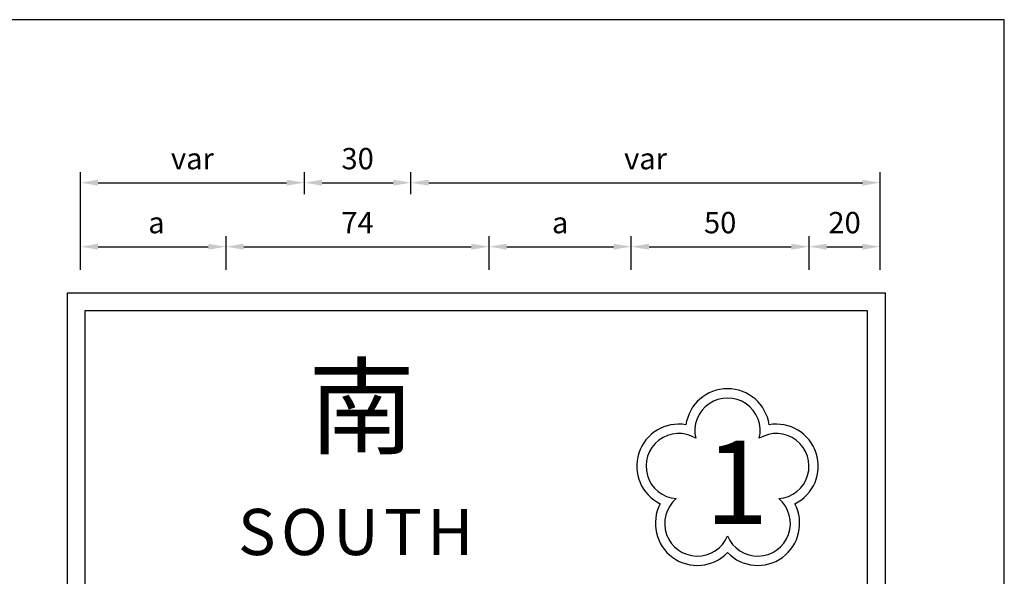
# Model space of a CAD drawing. Units: millimetres. Extents: x 1726 to 2338, y -98 to 844.
# Drawn here: x 2061 to 2338, y 687 to 844 of the extents above; entities that cross this region are included whole.
import ezdxf

# ---------------------------------------------------------------- set-up
doc = ezdxf.new("R2010")
doc.units = ezdxf.units.MM
doc.layers.add('DIMENSION', color=3, linetype='Continuous')
doc.layers.add('HATCH', color=2, linetype='Continuous')
doc.styles.add('140', font='simplex', dxfattribs={"height": 14})
doc.styles.add('80', font='simplex', dxfattribs={"height": 8})
doc.dimstyles.new('複本 ISO-25', dxfattribs={"dimtxt": 6, "dimasz": 5, "dimexe": 3, "dimexo": 5, "dimgap": 3, "dimtad": 1, "dimtoh": 1, "dimdsep": 46, "dimtxsty": 'Standard', "dimcen": 2.5, "dimadec": 0, "dimazin": 0, "dimtfac": 1, "dimtmove": 0, "dimatfit": 3, "dimfxl": 0, "dimarcsym": 0})

# ---------------------------------------------------------------- blocks, each defined once
blk = doc.blocks.new('*D343')
at = {"color": 0, "lineweight": -2}
for p, q in [((2119.22, 773.42), (2119.22, 782.89)), ((2193.22, 773.42), (2193.22, 782.89)), ((2124.22, 779.89), (2188.22, 779.89))]:
    blk.add_line(p, q, dxfattribs=at)
at = {"color": 0}
for points in [[(2124.22, 780.72), (2124.22, 779.06), (2119.22, 779.89)], [(2188.22, 780.72), (2188.22, 779.06), (2193.22, 779.89)]]:
    blk.add_solid(points, dxfattribs=at)
at = {"color": 0, "insert": (2156.22, 785.89), "char_height": 6, "attachment_point": 5}
blk.add_mtext('74', dxfattribs=at)
blk = doc.blocks.new('*D344')
at = {"color": 0, "lineweight": -2}
for p, q in [((2141.25, 794.67), (2141.25, 800.91)), ((2171.25, 794.67), (2171.25, 800.91)), ((2146.25, 797.91), (2166.25, 797.91))]:
    blk.add_line(p, q, dxfattribs=at)
at = {"color": 0}
for points in [[(2146.25, 798.75), (2146.25, 797.08), (2141.25, 797.91)], [(2166.25, 798.75), (2166.25, 797.08), (2171.25, 797.91)]]:
    blk.add_solid(points, dxfattribs=at)
at = {"color": 0, "insert": (2156.25, 803.91), "char_height": 6, "attachment_point": 5}
blk.add_mtext('30', dxfattribs=at)
blk = doc.blocks.new('*D333')
at = {"color": 0, "lineweight": -2}
for p, q in [((2193.22, 773.42), (2193.22, 782.89)), ((2233.24, 773.42), (2233.24, 782.89)), ((2198.22, 779.89), (2228.24, 779.89))]:
    blk.add_line(p, q, dxfattribs=at)
at = {"color": 0}
for points in [[(2198.22, 780.72), (2198.22, 779.06), (2193.22, 779.89)], [(2228.24, 780.72), (2228.24, 779.06), (2233.24, 779.89)]]:
    blk.add_solid(points, dxfattribs=at)
at = {"color": 0, "insert": (2213.23, 785.89), "char_height": 6, "attachment_point": 5}
blk.add_mtext('a', dxfattribs=at)
blk = doc.blocks.new('*D334')
at = {"color": 0, "lineweight": -2}
for p, q in [((2171.25, 794.67), (2171.25, 800.91)), ((2303.24, 774.07), (2303.24, 800.91)), ((2176.25, 797.91), (2298.24, 797.91))]:
    blk.add_line(p, q, dxfattribs=at)
at = {"color": 0}
for points in [[(2176.25, 798.75), (2176.25, 797.08), (2171.25, 797.91)], [(2298.24, 798.75), (2298.24, 797.08), (2303.24, 797.91)]]:
    blk.add_solid(points, dxfattribs=at)
at = {"color": 0, "insert": (2237.25, 803.91), "char_height": 6, "attachment_point": 5}
blk.add_mtext('var', dxfattribs=at)
blk = doc.blocks.new('*D335')
at = {"color": 0, "lineweight": -2}
for p, q in [((2283.24, 773.42), (2283.24, 782.89)), ((2303.24, 773.42), (2303.24, 782.89)), ((2288.24, 779.89), (2298.24, 779.89))]:
    blk.add_line(p, q, dxfattribs=at)
at = {"color": 0}
for points in [[(2288.24, 780.72), (2288.24, 779.06), (2283.24, 779.89)], [(2298.24, 780.72), (2298.24, 779.06), (2303.24, 779.89)]]:
    blk.add_solid(points, dxfattribs=at)
at = {"color": 0, "insert": (2293.24, 785.89), "char_height": 6, "attachment_point": 5}
blk.add_mtext('20', dxfattribs=at)
blk = doc.blocks.new('*D336')
at = {"color": 0, "lineweight": -2}
for p, q in [((2233.24, 773.42), (2233.24, 782.89)), ((2283.24, 773.42), (2283.24, 782.89)), ((2238.24, 779.89), (2278.24, 779.89))]:
    blk.add_line(p, q, dxfattribs=at)
at = {"color": 0}
for points in [[(2238.24, 780.72), (2238.24, 779.06), (2233.24, 779.89)], [(2278.24, 780.72), (2278.24, 779.06), (2283.24, 779.89)]]:
    blk.add_solid(points, dxfattribs=at)
at = {"color": 0, "insert": (2258.24, 785.89), "char_height": 6, "attachment_point": 5}
blk.add_mtext('50', dxfattribs=at)
blk = doc.blocks.new('*D340')
at = {"color": 0, "lineweight": -2}
for p, q in [((2078.24, 773.42), (2078.24, 782.89)), ((2119.22, 773.42), (2119.22, 782.89)), ((2083.24, 779.89), (2114.22, 779.89))]:
    blk.add_line(p, q, dxfattribs=at)
at = {"color": 0}
for points in [[(2083.24, 780.72), (2083.24, 779.06), (2078.24, 779.89)], [(2114.22, 780.72), (2114.22, 779.06), (2119.22, 779.89)]]:
    blk.add_solid(points, dxfattribs=at)
at = {"color": 0, "insert": (2098.73, 785.89), "char_height": 6, "attachment_point": 5}
blk.add_mtext(' a', dxfattribs=at)
blk = doc.blocks.new('*D341')
at = {"color": 0, "lineweight": -2}
for p, q in [((2078.24, 778.42), (2078.24, 800.91)), ((2141.25, 794.67), (2141.25, 800.91)), ((2083.24, 797.91), (2136.25, 797.91))]:
    blk.add_line(p, q, dxfattribs=at)
at = {"color": 0}
for points in [[(2083.24, 798.75), (2083.24, 797.08), (2078.24, 797.91)], [(2136.25, 798.75), (2136.25, 797.08), (2141.25, 797.91)]]:
    blk.add_solid(points, dxfattribs=at)
at = {"color": 0, "insert": (2109.75, 803.91), "char_height": 6, "attachment_point": 5}
blk.add_mtext('var', dxfattribs=at)

msp = doc.modelspace()

# ---------------------------------------------------------------- linework, layer by layer
at = {"lineweight": 30}
for p, q in [((2338.181, 843.809), (1726.181, 843.809)), ((2338.181, -97.991), (2338.181, 843.809))]:
    msp.add_line(p, q, dxfattribs=at)
for points in [[(2304.621, 583.904), (2074.621, 583.904), (2074.621, 766.904), (2304.621, 766.904)], [(2299.621, 588.904), (2079.621, 588.904), (2079.621, 761.904), (2299.621, 761.904)]]:
    msp.add_lwpolyline(points, close=True)
at = {"layer": 'DIMENSION', "color": 7}
msp.add_line((2304.621, 752.551), (2304.621, 583.904), dxfattribs=at)
at = {"layer": 'DIMENSION', "color": 7, "linetype": 'Continuous'}
for centre, radius, start, end in [((2260.311, 728.09), 11.815, 8.05223, 171.99776), ((2260.311, 728.09), 9.189, 346.44882, 193.51378), ((2260.311, 728.09), 9.189, 346.44882, 193.51378), ((2246.577, 718.112), 11.815, 80.05223, 243.99776), ((2274.044, 718.112), 11.815, 296.05223, 99.99776), ((2246.577, 718.112), 9.189, 58.44882, 265.51378), ((2274.044, 718.112), 9.189, 274.44882, 121.51378), ((2251.823, 701.968), 11.815, 152.05223, 315.99776), ((2251.823, 701.968), 9.189, 130.44882, 337.51378), ((2268.798, 701.968), 9.189, 202.44879, 49.51375), ((2268.798, 701.968), 11.815, 224.05219, 27.99772)]:
    msp.add_arc(centre, radius, start, end, dxfattribs=at)

# ---------------------------------------------------------------- texts
at = {"layer": 'DIMENSION', "color": 7, "style": '140'}
msp.add_text('1', height=23.461, dxfattribs=at).set_placement((2254.015, 701.852))
at = {"layer": 'HATCH', "color": 7, "attachment_point": 1, "style": '80'}
for s, insert, char_height, width in [('{\\fﾵ\uffd8ﾱdﾤﾤﾶￂￅ￩|b0|i0|c136|p49;南}', (2142.385, 745.819), 22, 38.162), ('{\\fArial|b0|i0|c0|p34;S\\H0.3846x; \\H2.6x;O\\H0.3846x; \\H2.6x;U\\H0.3846x; \\H2.6x;T\\H0.3846x; \\H2.6x;H}', (2122.595, 706.064), 13, 75.2116)]:
    msp.add_mtext(s, dxfattribs=dict(at, insert=insert, char_height=char_height, width=width))

# ---------------------------------------------------------------- dimensions: what is measured, and where the dimension line sits
for base, p1, p2, text, picture, middle in [((2141.253, 797.913), (2078.243, 773.421), (2141.253, 789.667), 'var', '*D341', (2109.748, 803.913)), ((2119.22, 779.89), (2078.243, 768.421), (2119.22, 768.421), ' a', '*D340', (2098.731, 785.89))]:
    dim = msp.add_linear_dim(base=base, p1=p1, p2=p2, angle=180, text=text, dimstyle='複本 ISO-25')
    dim.commit()
    dim.dimension.update_dxf_attribs({"geometry": picture, "text_midpoint": middle})
for base, p1, p2, picture, middle in [((2171.253, 797.913), (2141.253, 789.667), (2171.253, 789.667), '*D344', (2156.253, 803.913)), ((2193.22, 779.89), (2119.22, 768.421), (2193.22, 768.421), '*D343', (2156.22, 785.89)), ((2283.243, 779.89), (2233.243, 768.421), (2283.243, 768.421), '*D336', (2258.243, 785.89)), ((2303.243, 779.89), (2283.243, 768.421), (2303.243, 768.421), '*D335', (2293.243, 785.89))]:
    dim = msp.add_linear_dim(base=base, p1=p1, p2=p2, angle=180, dimstyle='複本 ISO-25', override={"dimtmove": 1})
    dim.commit()
    dim.dimension.update_dxf_attribs({"geometry": picture, "text_midpoint": middle})
for base, p1, p2, text, picture, middle in [((2303.243, 797.913), (2171.253, 789.667), (2303.243, 769.068), 'var', '*D334', (2237.248, 803.913)), ((2233.243, 779.89), (2193.22, 768.421), (2233.243, 768.421), 'a', '*D333', (2213.231, 785.89))]:
    dim = msp.add_linear_dim(base=base, p1=p1, p2=p2, angle=180, text=text, dimstyle='複本 ISO-25', override={"dimtmove": 1})
    dim.commit()
    dim.dimension.update_dxf_attribs({"geometry": picture, "text_midpoint": middle})

doc.saveas('drawing.dxf')
